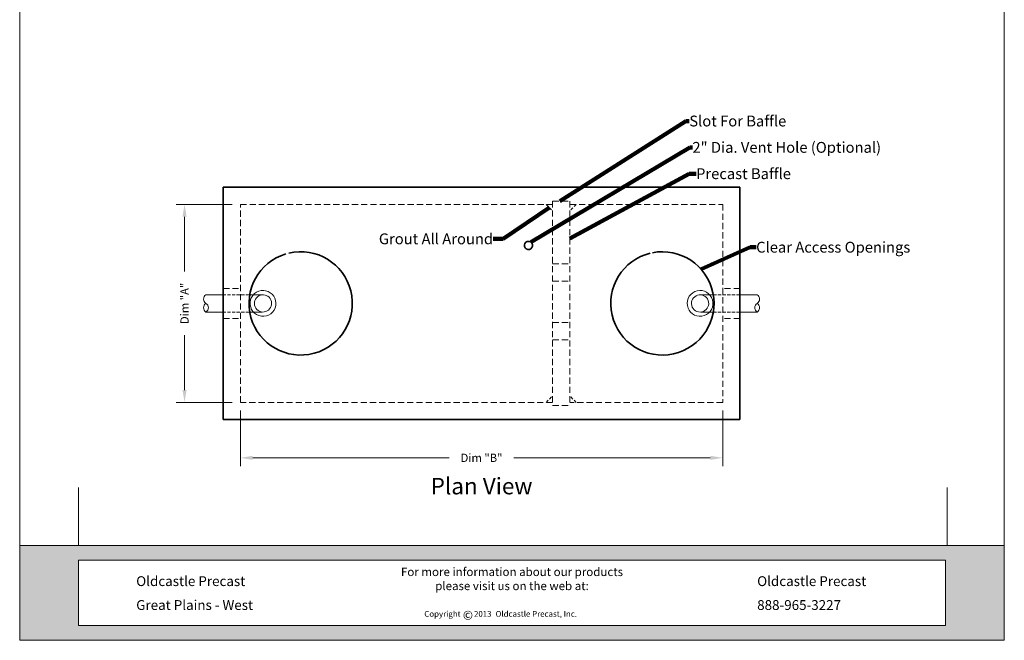
# Model space of a CAD drawing. Extents: x -272 to 331, y -16 to 370.
# Drawn here: x 93 to 331, y 22 to 172 of the extents above; entities that cross this region are included whole.
import ezdxf
from ezdxf.enums import TextEntityAlignment as Align

# ---------------------------------------------------------------- set-up
doc = ezdxf.new("R2010")
doc.units = 0
doc.header["$LTSCALE"] = 6
doc.header["$MEASUREMENT"] = 0
doc.linetypes.add('HIDDEN', pattern=[0.375, 0.25, -0.125])
doc.linetypes.add('HIDDEN2', pattern=[0.1875, 0.125, -0.0625])
doc.layers.get('0').update_dxf_attribs({"linetype": 'CONTINUOUS'})
doc.layers.get('Defpoints').update_dxf_attribs({"linetype": 'CONTINUOUS'})
for name, color, linetype, lineweight in [('Common-Dimensions-Text', 7, 'CONTINUOUS', 15), ('CON-HID', 30, 'HIDDEN', 15), ('CON-THI', 1, 'CONTINUOUS', 35), ('CONSTRUCT', 3, 'CONTINUOUS', 15), ('Dimensions', 7, 'CONTINUOUS', 15), ('Dimensions-Text @ 48', 7, 'CONTINUOUS', 15), ('HAR-HID', 203, 'HIDDEN2', 15), ('HAR-LT', 203, 'CONTINUOUS', 9), ('MIS-HID', 73, 'HIDDEN2', 15), ('TXT-LDR', 7, 'CONTINUOUS', 20)]:
    doc.layers.add(name, color=color, linetype=linetype, lineweight=lineweight)
doc.styles.add('OC_Main', font='arial.ttf', dxfattribs={"width": 0.8, "height": 0.0625})
doc.styles.add('OC_Main2', font='arial.ttf', dxfattribs={"width": 0.8, "oblique": 10, "height": 0.0625})
doc.styles.add('OLDCASTLE', font='romans.shx')
doc.styles.get("Standard").update_dxf_attribs({"font": 'SIMPLEX.SHX'})
doc.styles.add('VIEWTITLES', font='arialbd.ttf')
doc.dimstyles.new('Catalog (Oldcastle style)32', dxfattribs={"dimscale": 32, "dimtxt": 0.0625, "dimasz": 0.09375, "dimexe": 0.0625, "dimexo": 0.0625, "dimgap": 0.0625, "dimtad": 0, "dimtih": 1, "dimtoh": 1, "dimdec": 4, "dimzin": 3, "dimdsep": 46, "dimlunit": 4, "dimtxsty": 'OLDCASTLE', "dimcen": 0.09, "dimclrd": 256, "dimclre": 256, "dimclrt": 256, "dimadec": 0, "dimazin": 0, "dimtfac": 1, "dimtdec": 4, "dimtofl": 0, "dimtmove": 0, "dimatfit": 3, "dimfxl": 1, "dimtolj": 1, "dimtzin": 0, "dimlwd": -1, "dimlwe": -1, "dimarcsym": 0})
doc.dimstyles.get("Standard").update_dxf_attribs({"dimtxt": 0.18, "dimasz": 0.18, "dimexe": 0.18, "dimexo": 0.0625, "dimgap": 0.09, "dimtad": 0, "dimtih": 1, "dimtoh": 1, "dimdec": 4, "dimzin": 0, "dimdsep": 46, "dimtxsty": 'Standard', "dimcen": 0.09, "dimadec": 0, "dimazin": 0, "dimtfac": 1, "dimtdec": 4, "dimtofl": 0, "dimtmove": 0, "dimatfit": 3, "dimfxl": 1, "dimtolj": 1, "dimtzin": 0, "dimarcsym": 0})

# ---------------------------------------------------------------- blocks, each defined once
blk = doc.blocks.new('*D27')
at = {"layer": 'Defpoints', "color": 0, "transparency": 16777216}
for p in [(146.03, 127.21), (132.49, 79.21), (146.03, 79.21)]:
    blk.add_point(p, dxfattribs=at)
at = {"layer": 'Dimensions', "transparency": 16777216}
for p, q in [((144.03, 127.21), (130.49, 127.21)), ((132.49, 124.21), (132.49, 110.93)), ((132.49, 82.21), (132.49, 95.5)), ((144.03, 79.21), (130.49, 79.21))]:
    blk.add_line(p, q, dxfattribs=at)
for points in [[(131.99, 124.21), (132.99, 124.21), (132.49, 127.21)], [(131.99, 82.21), (132.99, 82.21), (132.49, 79.21)]]:
    blk.add_solid(points, dxfattribs=at)
at = {"layer": 'Dimensions', "transparency": 16777216, "insert": (132.49, 103.21), "char_height": 2, "attachment_point": 5, "rotation": 90, "style": 'OLDCASTLE'}
blk.add_mtext('\\A1;Dim "A"', dxfattribs=at)
blk = doc.blocks.new('*D28')
at = {"layer": 'Defpoints', "color": 0, "transparency": 16777216}
for p in [(146.03, 79.21), (262.9, 79.21), (262.9, 65.77)]:
    blk.add_point(p, dxfattribs=at)
at = {"layer": 'Dimensions', "transparency": 16777216}
for p, q in [((146.03, 77.21), (146.03, 63.77)), ((262.9, 77.21), (262.9, 63.77)), ((149.03, 65.77), (196.61, 65.77)), ((259.9, 65.77), (212.32, 65.77))]:
    blk.add_line(p, q, dxfattribs=at)
for points in [[(149.03, 66.27), (149.03, 65.27), (146.03, 65.77)], [(259.9, 66.27), (259.9, 65.27), (262.9, 65.77)]]:
    blk.add_solid(points, dxfattribs=at)
at = {"layer": 'Dimensions', "transparency": 16777216, "insert": (204.46, 65.77), "char_height": 2, "attachment_point": 5, "style": 'OLDCASTLE'}
blk.add_mtext('\\A1;Dim "B"', dxfattribs=at)
blk = doc.blocks.new('spacer_lines')
at = {"layer": 'CONSTRUCT'}
for p, q in [((0.5, 9.8752), (0.5, 8.8752)), ((0.5, 8.8752), (0.5, 8.3752)), ((0.5, 0.8194), (0.5, 1.3194)), ((8, 0.8194), (8, 1.3194))]:
    blk.add_line(p, q, dxfattribs=at)
blk = doc.blocks.new('*U11')
at = {"true_color": 0x3b6e8f}
h = blk.add_hatch(color=147, dxfattribs=at)
h.paths.add_polyline_path([(0.5078, 0.6926), (0, 0.6926), (0, 0.1268), (0.5078, 0.1268)], flags=17)
h.paths.add_polyline_path([(0, 0.8194), (0, 0.6926), (7.9922, 0.6926), (7.9922, 0.1268), (0, 0.1268), (0, 0), (8.5, 0), (8.5, 0.8194)])
at = {"layer": 'Common-Dimensions-Text'}
blk.add_line((0.5078, 0.6926), (0.5078, 0.1268), dxfattribs=at)
for points in [[(0, 0), (8.5, 0), (8.5, 11), (0, 11)], [(0, 0.8194), (8.5, 0.8194), (8.5, 0), (0, 0)]]:
    blk.add_lwpolyline(points, close=True, dxfattribs=at)
blk.add_lwpolyline([(0.5078, 0.6926), (7.9922, 0.6926), (7.9922, 0.1268), (0.5078, 0.1268)], dxfattribs=at)
at = {"layer": 'Common-Dimensions-Text', "style": 'OLDCASTLE'}
for s, insert, char_height, attachment_point in [('\\A1;{\\fArial|b0|i1|c0|p34;For more information about our products \\Pplease visit us on the web at:\\H1.0043x; }', (4.25, 0.628), 0.072917, 2), ('\\A1;{\\fArial|b1|i0|c0|p34;Oldcastle Precast}', (1.006, 0.4686), 0.085, 7), ('\\A1;{\\fArial|b1|i0|c0|p34;Oldcastle Precast}', (6.3666, 0.4686), 0.085, 7), ('\\A1;{\\fArial|b1|i0|c0|p34;Great Plains - West}', (1.006, 0.2622), 0.085, 7), ('\\A1;{\\fArial|b1|i0|c0|p34;888-965-3227}', (6.3666, 0.2622), 0.085, 7)]:
    blk.add_mtext(s, dxfattribs=dict(at, insert=insert, char_height=char_height, attachment_point=attachment_point))
at = {"layer": 'Common-Dimensions-Text', "insert": (3.4926, 0.2532), "char_height": 0.063218, "width": 23.007243, "attachment_point": 1}
blk.add_mtext('{\\H0.79091x;Copyright\\H1.2644x;      \\H0.79089x;2013 \\H1.2644x; \\H0.79091x;Oldcastle Precast, Inc.}', dxfattribs=at)
at = {"layer": 'Common-Dimensions-Text', "insert": (3.8258, 0.2556), "char_height": 0.0772, "width": 0.07596, "attachment_point": 1, "style": 'VIEWTITLES'}
blk.add_mtext('©', dxfattribs=at)
at = {"layer": 'Common-Dimensions-Text', "style": 'OC_Main2', "oblique": 10, "width": 0.8}
blk.add_attdef('DESCRIPTION_001', (8.1953, 10.2046), '', height=0.1136, dxfattribs=at)
at = {"layer": 'Common-Dimensions-Text', "style": 'OC_Main', "width": 0.8}
blk.add_attdef('MODEL_001', (7.7947, 10.0617), '', height=0.1103, dxfattribs=at)

msp = doc.modelspace()

# ---------------------------------------------------------------- linework, layer by layer
at = {"layer": 'CON-HID'}
for p, q in [((146.02858, 127.21145), (221.68075, 127.21145)), ((146.02858, 79.21145), (146.02858, 127.21145)), ((221.68075, 127.99405), (221.68075, 78.42884)), ((221.68075, 127.99405), (225.85467, 127.99405)), ((225.85467, 127.99405), (225.85467, 78.42884)), ((225.85467, 127.21145), (262.89815, 127.21145)), ((262.89815, 127.21145), (262.89815, 79.21145)), ((221.68075, 112.81464), (225.85467, 112.81464)), ((221.68075, 108.64073), (225.85467, 108.64073)), ((141.85467, 106.86362), (146.02858, 106.86362)), ((267.07206, 106.86362), (262.89815, 106.86362)), ((141.85467, 99.55927), (146.02858, 99.55927)), ((221.68075, 98.5599), (225.85467, 98.5599)), ((267.07206, 99.55927), (262.89815, 99.55927)), ((221.68075, 94.38598), (225.85467, 94.38598)), ((221.68075, 79.21145), (146.02858, 79.21145)), ((262.89815, 79.21145), (225.85467, 79.21145)), ((221.68075, 78.42884), (225.85467, 78.42884))]:
    msp.add_line(p, q, dxfattribs=at)
at = {"layer": 'CON-THI'}
for p, q in [((141.85467, 131.38536), (267.07206, 131.38536)), ((141.85467, 75.03753), (141.85467, 131.38536)), ((267.07206, 131.38536), (267.07206, 75.03753)), ((267.07206, 75.03753), (141.85467, 75.03753))]:
    msp.add_line(p, q, dxfattribs=at)
for centre, radius, start, end in [((215.8223, 117.2713), 0.98295, 61.4267892, 55.9739256), ((160.63728, 103.21145), 12.52174, 106.6522852, 103.3133613), ((248.28945, 103.21145), 12.52174, 103.5805294, 101.2080659)]:
    msp.add_arc(centre, radius, start, end, dxfattribs=at)
at = {"layer": 'HAR-HID'}
for p, q in [((148.11554, 105.2984), (141.85467, 105.2984)), ((260.63605, 105.2984), (267.07206, 105.2984)), ((148.11554, 101.12449), (141.85467, 101.12449)), ((260.63605, 101.12449), (267.07206, 101.12449))]:
    msp.add_line(p, q, dxfattribs=at)
at = {"layer": 'HAR-LT'}
for p, q in [((141.85467, 105.2984), (137.68075, 105.2984)), ((151.24597, 105.2984), (148.11554, 105.2984)), ((152.13824, 106.27754), (151.66742, 106.33776)), ((152.03915, 105.22937), (152.6631, 104.94882)), ((256.71123, 106.26061), (256.1661, 106.07983)), ((256.45625, 105.06261), (256.79716, 105.20333)), ((257.68075, 105.2984), (260.63605, 105.2984)), ((267.07206, 105.2984), (271.24597, 105.2984)), ((141.85467, 101.12449), (137.68075, 101.12449)), ((151.24597, 101.12449), (148.29067, 101.12449)), ((257.68075, 101.12449), (260.63605, 101.12449)), ((267.07206, 101.12449), (271.24597, 101.12449))]:
    msp.add_line(p, q, dxfattribs=at)
for centre, radius, start, end in [((138.30684, 104.25492), 1.21689, 120.9637565, 239.0362435), ((151.50684, 103.21145), 3.13043, 87.0596955, 78.3637084), ((151.50684, 103.21145), 2.08696, 75.2226797, 56.355426), ((257.41988, 103.21145), 3.13043, 113.6104199, 103.0837427), ((257.41988, 103.21145), 2.08696, 117.4995049, 107.3609788), ((270.61988, 104.25492), 1.21689, 300.9637565, 59.0362435), ((138.30684, 102.16797), 1.21689, 120.9637565, 239.0362435), ((137.05467, 102.16797), 1.21689, 300.9637565, 59.0362435), ((271.87206, 102.16797), 1.21689, 120.9637565, 239.0362435), ((270.61988, 102.16797), 1.21689, 300.9637565, 59.0362435)]:
    msp.add_arc(centre, radius, start, end, dxfattribs=at)
at = {"layer": 'MIS-HID'}
for p, q in [((220.11554, 127.21145), (221.68075, 125.64623)), ((227.41988, 127.21145), (225.85467, 125.64623)), ((220.11554, 79.21145), (221.68075, 80.77666)), ((227.41988, 79.21145), (225.85467, 80.77666))]:
    msp.add_line(p, q, dxfattribs=at)

# ---------------------------------------------------------------- block references
at = {"layer": 'Dimensions-Text @ 48', "xscale": 28.07085024861142, "yscale": 28.07085024861142, "zscale": 28.07085024861142}
msp.add_blockref('*U11', (92.54136, 21.52437), dxfattribs=at)
at = {"layer": 'Dimensions-Text @ 48', "color": 254, "xscale": 28.07085024861142, "yscale": 28.07085024861142, "zscale": 28.07085024861142}
msp.add_blockref('spacer_lines', (92.7592, 21.52437), dxfattribs=at)

# ---------------------------------------------------------------- texts
at = {"layer": 'TXT-LDR', "style": 'VIEWTITLES'}
msp.add_text('%%UPlan View', height=4, dxfattribs=at).set_placement((204.46336, 56.91574), align=Align.CENTER)
at = {"layer": 'TXT-LDR', "char_height": 2.624, "style": 'OLDCASTLE'}
for s, insert, attachment_point in [('\\A1;Slot For Baffle', (254.80621, 148.73906), 1), ('2" Dia. Vent Hole (Optional)', (255.55382, 142.35275), 1), ('\\A1;Precast Baffle', (256.44514, 135.96829), 1), ('\\A1;Grout All Around', (207.2518, 117.55148), 9), ('\\A1;Clear Access Openings', (271.00327, 118.15121), 1)]:
    msp.add_mtext(s, dxfattribs=dict(at, insert=insert, attachment_point=attachment_point))

# ---------------------------------------------------------------- dimensions: what is measured, and where the dimension line sits
at = {"layer": 'Dimensions'}
dim = msp.add_linear_dim(base=(132.48808, 79.21145), p1=(146.02858, 127.21145), p2=(146.02858, 79.21145), angle=90, text='Dim "A"', dimstyle='Catalog (Oldcastle style)32', override={"dimtih": 0}, dxfattribs=at)
dim.commit()
dim.dimension.update_dxf_attribs({"geometry": '*D27', "text_midpoint": (132.48808, 103.21145)})
dim = msp.add_linear_dim(base=(262.89815, 65.76818), p1=(146.02858, 79.21145), p2=(262.89815, 79.21145), text='Dim "B"', dimstyle='Catalog (Oldcastle style)32', override={"dimtih": 0}, dxfattribs=at)
dim.commit()
dim.dimension.update_dxf_attribs({"geometry": '*D28', "text_midpoint": (204.46336, 65.76818)})

# ---------------------------------------------------------------- leaders
at = {"layer": 'TXT-LDR', "annotation_type": 0, "has_hookline": 1}
for points, hookline_direction in [([(223.46788, 127.99405), (253.98768, 147.42706), (254.80621, 147.42706)], 0), ([(216.43574, 118.03933), (254.95962, 141.04075), (255.55382, 141.04075)], 0), ([(225.85467, 118.91787), (254.81106, 134.65629), (256.44514, 134.65629)], 0), ([(220.89815, 126.42884), (209.70757, 118.86348), (207.2518, 118.86348)], 1), ([(257.65988, 111.51741), (269.51774, 116.83921), (271.00327, 116.83921)], 0)]:
    msp.add_leader(points, dimstyle='Standard', override={"dimscale": 32, "dimtxt": 0.082, "dimasz": 0.094, "dimexe": 0.033, "dimexo": 0.033, "dimgap": 0, "dimtih": 0, "dimtoh": 0, "dimzin": 3, "dimlunit": 4, "dimtxsty": 'OLDCASTLE', "dimcen": 0.0625, "dimclrd": 256, "dimclre": 256, "dimclrt": 256, "dimlwd": 65535, "dimlwe": 65535}, dxfattribs=dict(at, hookline_direction=hookline_direction))

doc.saveas('drawing.dxf')
